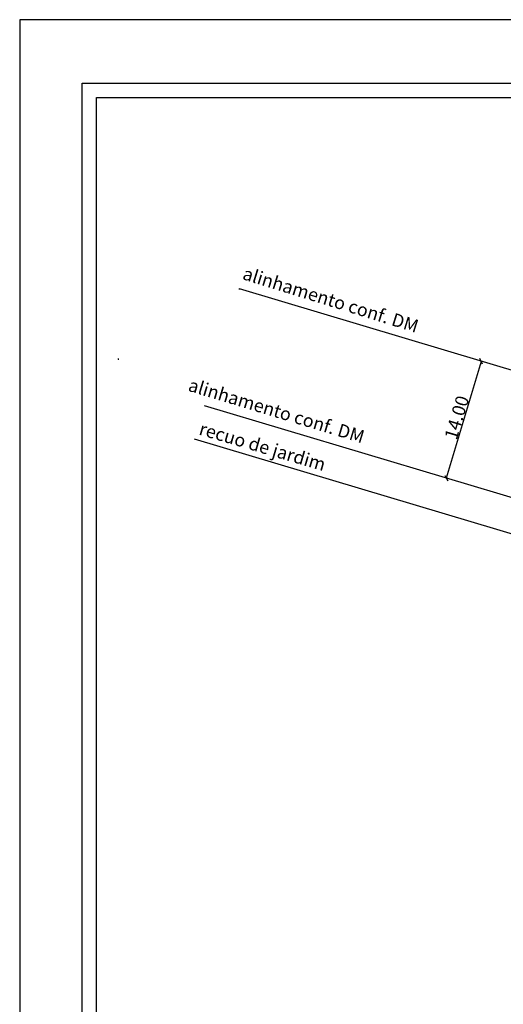
# Model space of a CAD drawing. Extents: x 179470 to 179633, y 1664336 to 1664567.
# Drawn here: x 179470 to 179526, y 1664454 to 1664567 of the extents above; entities that cross this region are included whole.
import ezdxf

# ---------------------------------------------------------------- set-up
doc = ezdxf.new("R2010")
doc.units = 0
doc.header["$LTSCALE"] = 10
doc.header["$MEASUREMENT"] = 0
doc.header["$PDMODE"] = 2
doc.header["$PDSIZE"] = 0.05
doc.layers.get('0').update_dxf_attribs({"linetype": 'CONTINUOUS'})
doc.layers.get('DEFPOINTS').update_dxf_attribs({"linetype": 'CONTINUOUS'})
for name, color, linetype in [('T-ALINH-PROJ-C', 6, 'CONTINUOUS'), ('T-ALINH-RJAR', 3, 'CONTINUOUS'), ('T-DIM', 1, 'CONTINUOUS'), ('T-TEXTG', 1, 'CONTINUOUS')]:
    doc.layers.add(name, color=color, linetype=linetype)
doc.dimstyles.new('Fernanda', dxfattribs={"dimtxt": 1.5, "dimasz": 0.5, "dimexe": 0.18, "dimexo": 0.0625, "dimgap": 0.09, "dimtad": 1, "dimzin": 0, "dimdsep": 46, "dimtxsty": 'Standard', "dimblk": 'OBLIQUE', "dimcen": 0.09, "dimse1": 1, "dimse2": 1, "dimsd1": 1, "dimsd2": 1, "dimadec": 0, "dimazin": 0, "dimtfac": 1, "dimtofl": 0, "dimtmove": 0, "dimatfit": 0, "dimldrblk": 'OBLIQUE', "dimfxl": 0, "dimtolj": 1, "dimtzin": 0, "dimarcsym": 0})

# ---------------------------------------------------------------- blocks, each defined once
blk = doc.blocks.new('_Oblique')
at = {"color": 0, "linetype": 'ByBlock', "lineweight": -2}
blk.add_line((-0.5, -0.5), (0.5, 0.5), dxfattribs=at)
blk = doc.blocks.new('*D41')
at = {"layer": 'DEFPOINTS', "color": 0}
for p in [(179523.19, 1664527.53), (179519.18, 1664514.12), (179519.18, 1664514.12)]:
    blk.add_point(p, dxfattribs=at)
at = {"layer": 'T-TEXTG', "color": 0, "lineweight": -2}
blk.add_line((179523.19, 1664527.53), (179519.18, 1664514.12), dxfattribs=at)
at = {"layer": 'T-TEXTG', "color": 0, "lineweight": -2, "xscale": 0.5, "yscale": 0.5, "zscale": 0.5}
for p, rotation in [((179523.19, 1664527.53), 73.34646004826332), ((179519.18, 1664514.12), 253.3464600482633)]:
    blk.add_blockref('_Oblique', p, dxfattribs=dict(at, rotation=rotation))
at = {"layer": 'T-TEXTG', "color": 0, "insert": (179520.38, 1664521.07), "char_height": 1.5, "attachment_point": 5, "rotation": 73.3465}
blk.add_mtext('\\A1;14.00', dxfattribs=at)
blk = doc.blocks.new('a3')
at = {"layer": 'DEFPOINTS'}
blk.add_lwpolyline([(0, 0), (297, 0), (297, 420), (0, 420)], close=True, dxfattribs=at)

msp = doc.modelspace()

# ---------------------------------------------------------------- linework, layer by layer
at = {"color": 7}
for p, q in [((179477.301, 1664339.081), (179477.301, 1664559.502)), ((179477.301, 1664559.502), (179625.152, 1664559.502))]:
    msp.add_line(p, q, dxfattribs=at)
at = {"layer": 'T-ALINH-PROJ-C'}
for p, q in [((179555.208, 1664517.955), (179495.388, 1664535.849)), ((179551.196, 1664504.542), (179491.376, 1664522.436))]:
    msp.add_line(p, q, dxfattribs=at)
for p in [(179495.388, 1664535.849), (179495.388, 1664535.849), (179481.5, 1664527.8)]:
    msp.add_point(p, dxfattribs=at)
at = {"layer": 'T-ALINH-RJAR'}
msp.add_line((179550.049, 1664500.71), (179490.229, 1664518.604), dxfattribs=at)
at = {"layer": 'T-DIM', "color": 1}
for p, q in [((179478.951, 1664340.731), (179478.951, 1664557.852)), ((179478.951, 1664557.852), (179623.502, 1664557.852))]:
    msp.add_line(p, q, dxfattribs=at)

# ---------------------------------------------------------------- block references
at = {"xscale": 0.5499999999883585, "yscale": 0.5500000000465661, "zscale": 0.5499999999938154}
msp.add_blockref('a3', (179470.132, 1664335.781), dxfattribs=at)

# ---------------------------------------------------------------- texts
at = {"layer": 'T-ALINH-PROJ-C', "char_height": 1.5, "width": 30.53758, "attachment_point": 1}
for insert, rotation in [((179496.092, 1664538.423), 342.80771), ((179489.836, 1664525.602), 343.18464)]:
    msp.add_mtext('alinhamento conf. DM', dxfattribs=dict(at, insert=insert, rotation=rotation))
at = {"layer": 'T-ALINH-RJAR', "insert": (179491.061, 1664520.583), "char_height": 1.5, "width": 23.13771, "attachment_point": 1, "rotation": 343.63992}
msp.add_mtext('recuo de jardim', dxfattribs=at)

# ---------------------------------------------------------------- dimensions: what is measured, and where the dimension line sits
at = {"layer": 'T-TEXTG'}
dim = msp.add_aligned_dim(p1=(179523.188, 1664527.533), p2=(179519.176, 1664514.12), distance=0, dimstyle='Fernanda', override={"dimsd1": 0, "dimsd2": 0}, dxfattribs=at)
dim.commit()
dim.dimension.update_dxf_attribs({"geometry": '*D41', "text_midpoint": (179520.377, 1664521.068)})

doc.saveas('drawing.dxf')
